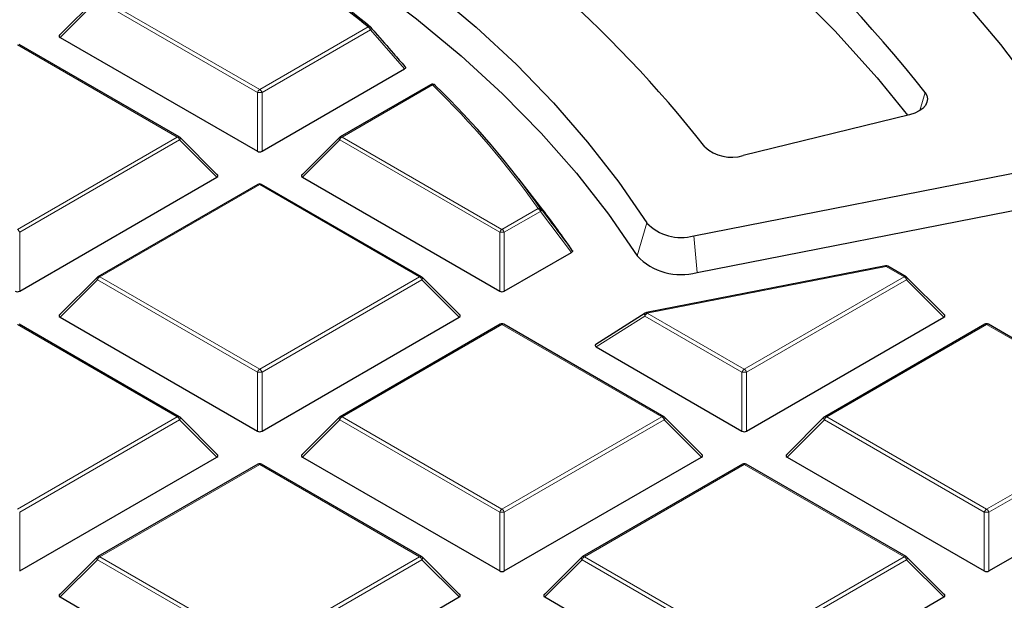
# Model space of a CAD drawing. Units: millimetres. Extents: x 0 to 420, y 0 to 297.
# Drawn here: x 323 to 338, y 204 to 213 of the extents above; entities that cross this region are included whole.
import ezdxf

# ---------------------------------------------------------------- set-up
doc = ezdxf.new("R2010")
doc.units = ezdxf.units.MM

msp = doc.modelspace()

# ---------------------------------------------------------------- linework, layer by layer
at = {"color": 7, "linetype": 'Continuous', "lineweight": 25}
for p, q in [((324.4791, 213.1054), (323.9156, 212.5419)), ((323.9246, 212.5082), (326.8851, 210.7992)), ((325.7127, 211.0151), (323.3121, 212.401)), ((326.9551, 210.7992), (329.0938, 212.0338)), ((329.4839, 211.7982), (328.1275, 211.0151)), ((329.5525, 211.7896), (329.5551, 211.7866)), ((336.6741, 211.3474), (334.1754, 210.7351)), ((326.288, 210.4425), (325.7245, 211.0061)), ((328.1156, 211.0061), (327.5521, 210.4425)), ((333.4343, 209.5307), (338.7117, 210.5649)), ((323.3185, 208.6998), (326.279, 210.4089)), ((326.8915, 210.3016), (324.4909, 208.9158)), ((329.3492, 208.9158), (326.9486, 210.3016)), ((327.5612, 210.4089), (330.5216, 208.6998)), ((331.1686, 209.921), (330.8072, 210.3877)), ((333.4835, 208.9804), (338.7609, 210.0146)), ((330.5916, 208.6998), (331.5998, 209.2818)), ((336.3098, 209.08), (332.7254, 208.3775)), ((336.6223, 208.9158), (336.3494, 209.0734)), ((324.4791, 208.9067), (323.9156, 208.3432)), ((329.9246, 208.3432), (329.3611, 208.9067)), ((337.1977, 208.3432), (336.6342, 208.9067)), ((332.7059, 208.3698), (331.9642, 207.9008)), ((325.7127, 206.8165), (323.3121, 208.2023)), ((323.9246, 208.3095), (326.8851, 206.6005)), ((326.9551, 206.6005), (329.9155, 208.3095)), ((330.5281, 208.2023), (328.1275, 206.8165)), ((332.9858, 206.8165), (330.5852, 208.2023)), ((334.2282, 206.6005), (337.1886, 208.3095)), ((337.8012, 208.2023), (335.4006, 206.8165)), ((340.2589, 206.8165), (337.8583, 208.2023)), ((331.9713, 207.863), (334.1582, 206.6005)), ((326.288, 206.2439), (325.7245, 206.8074)), ((328.1156, 206.8074), (327.5521, 206.2439)), ((333.5611, 206.2439), (332.9976, 206.8074)), ((335.3887, 206.8074), (334.8252, 206.2439)), ((323.3185, 204.5011), (326.279, 206.2102)), ((327.5612, 206.2102), (330.5216, 204.5011)), ((330.5916, 204.5011), (333.5521, 206.2102)), ((334.8343, 206.2102), (337.7947, 204.5011)), ((337.8647, 204.5011), (340.8252, 206.2102)), ((326.8915, 206.103), (324.4909, 204.7171)), ((329.3492, 204.7171), (326.9486, 206.103)), ((334.1646, 206.103), (331.764, 204.7171)), ((336.6223, 204.7171), (334.2217, 206.103)), ((324.4791, 204.708), (323.9156, 204.1445)), ((329.9246, 204.1445), (329.3611, 204.708)), ((331.7522, 204.708), (331.1887, 204.1445)), ((337.1977, 204.1445), (336.6342, 204.708)), ((323.9246, 204.1109), (326.8851, 202.4018)), ((326.9551, 202.4018), (329.9155, 204.1109)), ((331.1977, 204.1109), (334.1582, 202.4018)), ((334.2282, 202.4018), (337.1886, 204.1109))]:
    msp.add_line(p, q, dxfattribs=at)
at = {"color": 8, "linetype": 'Continuous', "lineweight": 18}
for p, q in [((324.5195, 213.1116), (326.9201, 211.7258)), ((324.4845, 213.0681), (323.9246, 212.5082)), ((326.8851, 211.6823), (324.4845, 213.0681)), ((326.9201, 211.7258), (328.5464, 212.6647)), ((328.5814, 212.6211), (326.9551, 211.6823)), ((329.0938, 212.0338), (328.5814, 212.6211)), ((325.6841, 211.0123), (323.2835, 212.3981)), ((329.5125, 211.7954), (328.156, 211.0123)), ((326.8851, 210.7992), (326.8851, 211.6823)), ((326.9551, 211.6823), (326.9551, 210.7992)), ((336.9049, 211.6817), (336.8293, 211.4114)), ((323.2835, 209.6265), (325.6841, 211.0123)), ((328.156, 211.0123), (330.5566, 209.6265)), ((325.7191, 210.9688), (323.3185, 209.5829)), ((326.279, 210.4089), (325.7191, 210.9688)), ((328.121, 210.9688), (327.5612, 210.4089)), ((330.5216, 209.5829), (328.121, 210.9688)), ((326.9201, 210.2988), (324.5195, 208.913)), ((329.3207, 208.913), (326.9201, 210.2988)), ((330.5566, 209.6265), (331.1005, 209.9404)), ((331.1355, 209.8969), (330.5916, 209.5829)), ((331.5998, 209.2818), (331.1355, 209.8969)), ((332.7277, 209.725), (332.5841, 209.2277)), ((323.3185, 209.5829), (323.3185, 208.6998)), ((330.5216, 208.6998), (330.5216, 209.5829)), ((330.5916, 209.5829), (330.5916, 208.6998)), ((333.4343, 209.5307), (333.4835, 208.9804)), ((336.3208, 209.0705), (332.7364, 208.3681)), ((336.5938, 208.913), (336.3208, 209.0705)), ((324.4845, 208.8694), (323.9246, 208.3095)), ((326.8851, 207.4836), (324.4845, 208.8694)), ((324.5195, 208.913), (326.9201, 207.5271)), ((326.9201, 207.5271), (329.3207, 208.913)), ((329.3557, 208.8694), (326.9551, 207.4836)), ((329.9155, 208.3095), (329.3557, 208.8694)), ((334.1932, 207.5271), (336.5938, 208.913)), ((336.6288, 208.8694), (334.2282, 207.4836)), ((337.1886, 208.3095), (336.6288, 208.8694)), ((332.7364, 208.3681), (334.1932, 207.5271)), ((325.6841, 206.8136), (323.2835, 208.1995)), ((330.5566, 208.1995), (328.156, 206.8136)), ((332.9572, 206.8136), (330.5566, 208.1995)), ((332.7014, 208.3246), (331.9713, 207.863)), ((334.1582, 207.4836), (332.7014, 208.3246)), ((337.8297, 208.1995), (335.4291, 206.8136)), ((340.2303, 206.8136), (337.8297, 208.1995)), ((326.8851, 206.6005), (326.8851, 207.4836)), ((326.9551, 207.4836), (326.9551, 206.6005)), ((334.1582, 206.6005), (334.1582, 207.4836)), ((334.2282, 207.4836), (334.2282, 206.6005)), ((323.2835, 205.4278), (325.6841, 206.8136)), ((325.7191, 206.7701), (323.3185, 205.3843)), ((326.279, 206.2102), (325.7191, 206.7701)), ((328.121, 206.7701), (327.5612, 206.2102)), ((330.5216, 205.3843), (328.121, 206.7701)), ((328.156, 206.8136), (330.5566, 205.4278)), ((330.5566, 205.4278), (332.9572, 206.8136)), ((332.9922, 206.7701), (330.5916, 205.3843)), ((333.5521, 206.2102), (332.9922, 206.7701)), ((335.3941, 206.7701), (334.8343, 206.2102)), ((337.7947, 205.3843), (335.3941, 206.7701)), ((335.4291, 206.8136), (337.8297, 205.4278)), ((337.8297, 205.4278), (340.2303, 206.8136)), ((340.2653, 206.7701), (337.8647, 205.3843)), ((326.9201, 206.1001), (324.5195, 204.7143)), ((329.3207, 204.7143), (326.9201, 206.1001)), ((334.1932, 206.1001), (331.7926, 204.7143)), ((336.5938, 204.7143), (334.1932, 206.1001)), ((323.3185, 205.3843), (323.3185, 204.5011)), ((330.5216, 204.5011), (330.5216, 205.3843)), ((330.5916, 205.3843), (330.5916, 204.5011)), ((337.7947, 204.5011), (337.7947, 205.3843)), ((337.8647, 205.3843), (337.8647, 204.5011)), ((324.4845, 204.6708), (323.9246, 204.1109)), ((326.8851, 203.2849), (324.4845, 204.6708)), ((324.5195, 204.7143), (326.9201, 203.3285)), ((326.9201, 203.3285), (329.3207, 204.7143)), ((329.3557, 204.6708), (326.9551, 203.2849)), ((329.9155, 204.1109), (329.3557, 204.6708)), ((331.7576, 204.6708), (331.1977, 204.1109)), ((334.1582, 203.2849), (331.7576, 204.6708)), ((331.7926, 204.7143), (334.1932, 203.3285)), ((334.1932, 203.3285), (336.5938, 204.7143)), ((336.6288, 204.6708), (334.2282, 203.2849)), ((337.1886, 204.1109), (336.6288, 204.6708))]:
    msp.add_line(p, q, dxfattribs=at)
at = {"color": 7, "linetype": 'Continuous', "lineweight": 25, "flags": 128}
for points in [[(339.0585, 210.9826), (338.5771, 211.6984), (338.045, 212.4021), (337.4631, 213.0925), (336.8324, 213.7685), (336.1541, 214.429), (335.4291, 215.0727), (334.6589, 215.6987), (333.8446, 216.3058), (332.9877, 216.893), (332.0896, 217.4594)], [(330.6555, 216.4343), (331.5934, 215.8518), (332.4848, 215.2455), (333.328, 214.6166), (334.1213, 213.9664), (334.8631, 213.2963), (335.5518, 212.6075), (336.186, 211.9016), (336.6423, 211.3396)], [(327.3547, 214.726), (328.118, 214.237), (328.8428, 213.7289), (329.5276, 213.2026), (330.1712, 212.6593), (330.7722, 212.0999), (331.3293, 211.5257), (331.8417, 210.9376), (332.3081, 210.337), (332.7277, 209.725)], [(327.0185, 214.3347), (327.8119, 213.8386), (328.5649, 213.3221), (329.276, 212.786), (329.9437, 212.2317), (330.5664, 211.6602), (331.143, 211.0729), (331.6722, 210.4708), (332.1529, 209.8553), (332.5841, 209.2277)], [(336.9049, 211.6817), (336.9315, 211.6342), (336.9414, 211.5846), (336.9342, 211.5348), (336.9102, 211.4868), (336.8704, 211.4424), (336.8163, 211.4034), (336.75, 211.3713), (336.6741, 211.3474)]]:
    msp.add_lwpolyline(points, dxfattribs=at)
at = {"color": 8, "linetype": 'Continuous', "lineweight": 18, "flags": 128}
for points in [[(328.5814, 212.6211), (328.5854, 212.6272), (328.5885, 212.6331), (328.5906, 212.6386), (328.5919, 212.6437), (328.5921, 212.6483), (328.5914, 212.6522), (328.5897, 212.6553), (328.5894, 212.6557)], [(325.7245, 211.0061), (325.726, 211.0042), (325.7278, 211.0002), (325.7284, 210.9952), (325.7278, 210.9893), (325.726, 210.9829), (325.7231, 210.976), (325.7191, 210.9688)], [(328.121, 210.9688), (328.1171, 210.976), (328.1142, 210.9829), (328.1124, 210.9893), (328.1118, 210.9952), (328.1124, 211.0002), (328.1142, 211.0042), (328.1156, 211.0061)], [(324.4845, 208.8694), (324.4805, 208.8766), (324.4776, 208.8836), (324.4758, 208.89), (324.4752, 208.8958), (324.4758, 208.9008), (324.4776, 208.9049), (324.4791, 208.9067)], [(329.3611, 208.9067), (329.3625, 208.9049), (329.3643, 208.9008), (329.3649, 208.8958), (329.3643, 208.89), (329.3625, 208.8836), (329.3596, 208.8766), (329.3557, 208.8694)], [(336.6342, 208.9067), (336.6356, 208.9049), (336.6374, 208.9008), (336.638, 208.8958), (336.6374, 208.89), (336.6356, 208.8836), (336.6327, 208.8766), (336.6288, 208.8694)], [(332.7059, 208.3698), (332.7023, 208.3667), (332.6988, 208.361), (332.697, 208.3535), (332.6968, 208.3447), (332.6983, 208.3349), (332.7014, 208.3246)], [(325.7245, 206.8074), (325.726, 206.8056), (325.7278, 206.8015), (325.7284, 206.7965), (325.7278, 206.7907), (325.726, 206.7842), (325.7231, 206.7773), (325.7191, 206.7701)], [(328.121, 206.7701), (328.1171, 206.7773), (328.1142, 206.7842), (328.1124, 206.7907), (328.1118, 206.7965), (328.1124, 206.8015), (328.1142, 206.8056), (328.1156, 206.8074)], [(332.9976, 206.8074), (332.9991, 206.8056), (333.0009, 206.8015), (333.0015, 206.7965), (333.0009, 206.7907), (332.9991, 206.7842), (332.9962, 206.7773), (332.9922, 206.7701)], [(335.3941, 206.7701), (335.3902, 206.7773), (335.3873, 206.7842), (335.3855, 206.7907), (335.3849, 206.7965), (335.3855, 206.8015), (335.3873, 206.8056), (335.3887, 206.8074)], [(324.4845, 204.6708), (324.4805, 204.678), (324.4776, 204.6849), (324.4758, 204.6913), (324.4752, 204.6972), (324.4758, 204.7022), (324.4776, 204.7062), (324.4791, 204.708)], [(329.3611, 204.708), (329.3625, 204.7062), (329.3643, 204.7022), (329.3649, 204.6972), (329.3643, 204.6913), (329.3625, 204.6849), (329.3596, 204.678), (329.3557, 204.6708)], [(331.7576, 204.6708), (331.7536, 204.678), (331.7507, 204.6849), (331.7489, 204.6913), (331.7483, 204.6972), (331.7489, 204.7022), (331.7507, 204.7062), (331.7522, 204.708)], [(336.6342, 204.708), (336.6356, 204.7062), (336.6374, 204.7022), (336.638, 204.6972), (336.6374, 204.6913), (336.6356, 204.6849), (336.6327, 204.678), (336.6288, 204.6708)]]:
    msp.add_lwpolyline(points, dxfattribs=at)
at = {"color": 7, "linetype": 'Continuous', "lineweight": 25}
for centre, radius, start, end in [((320.4512, 198.7414), 20.9327, 38.18394, 59.76253), ((319.1089, 199.4508), 18.4491, 38.22748, 59.57474), ((316.314, 197.8505), 19.2117, 50.45261, 58.31894), ((316.7576, 198.3717), 18.5479, 50.37363, 55.56052), ((328.5464, 212.618), 0.0571, 41.23926, 50.29544), ((329.5125, 211.7487), 0.0571, 45.64443, 119.99731), ((320.3292, 202.278), 13.2487, 35.26767, 45.86436), ((325.6841, 210.9656), 0.0571, 44.99845, 60.00269), ((328.156, 210.9656), 0.0571, 119.99731, 135.00155), ((334.0028, 211.2981), 0.5889, 227.07823, 287.04159), ((326.9201, 210.2521), 0.0571, 60.00269, 119.99731), ((321.5246, 202.4481), 12.2004, 34.23769, 37.77119), ((333.2445, 210.2225), 0.7174, 223.90927, 285.34396), ((333.2419, 209.8609), 0.9131, 223.90927, 285.34396), ((336.3208, 209.0239), 0.0571, 60.00269, 101.08734), ((324.5195, 208.8663), 0.0571, 119.99731, 135.00155), ((329.3207, 208.8663), 0.0571, 44.99845, 60.00269), ((336.5938, 208.8663), 0.0571, 44.99845, 60.00269), ((332.7364, 208.3215), 0.0571, 101.08734, 122.30392), ((330.5566, 208.1528), 0.0571, 60.00269, 119.99731), ((337.8297, 208.1528), 0.0571, 60.00269, 119.99731), ((325.6841, 206.767), 0.0571, 44.99845, 60.00269), ((328.156, 206.767), 0.0571, 119.99731, 135.00155), ((332.9572, 206.767), 0.0571, 44.99845, 60.00269), ((335.4291, 206.767), 0.0571, 119.99731, 135.00155), ((326.9201, 206.0535), 0.0571, 60.00269, 119.99731), ((334.1932, 206.0535), 0.0571, 60.00269, 119.99731), ((324.5195, 204.6676), 0.0571, 119.99731, 135.00155), ((329.3207, 204.6676), 0.0571, 44.99845, 60.00269), ((331.7926, 204.6676), 0.0571, 119.99731, 135.00155), ((336.5938, 204.6676), 0.0571, 44.99845, 60.00269)]:
    msp.add_arc(centre, radius, start, end, dxfattribs=at)
at = {"color": 8, "linetype": 'Continuous', "lineweight": 18}
for centre, radius, start, end in [((328.5625, 212.6337), 0.0349, 54.1369, 117.41324), ((328.4991, 212.5908), 0.0877, 20.22711, 57.36203), ((329.4958, 211.7719), 0.0289, 54.53278, 114.15676), ((329.5279, 211.7607), 0.038, 49.61464, 113.85971), ((320.3055, 202.3063), 13.2216, 35.26767, 45.86436), ((326.9674, 211.652), 0.0877, 122.63797, 159.77289), ((326.9201, 210.9588), 0.7244, 87.23102, 92.76898), ((326.8728, 211.652), 0.0877, 20.22711, 57.36203), ((325.7009, 210.9888), 0.0289, 65.84324, 125.46722), ((325.6368, 210.9385), 0.0877, 20.22711, 57.36203), ((328.2033, 210.9385), 0.0877, 122.63797, 159.77289), ((328.1393, 210.9888), 0.0289, 54.53278, 114.15676), ((326.9033, 210.2753), 0.0289, 54.53278, 114.15676), ((326.9368, 210.2753), 0.0289, 65.84324, 125.46722), ((331.1136, 209.8984), 0.044, 41.94578, 107.3125), ((331.0532, 209.8666), 0.0877, 20.22711, 57.36203), ((331.116, 209.9211), 0.0311, 308.78281, 12.45169), ((323.2362, 209.5526), 0.0877, 20.22711, 57.36203), ((330.6039, 209.5526), 0.0877, 122.63797, 159.77289), ((330.5566, 208.8594), 0.7244, 87.23102, 92.76898), ((330.5093, 209.5526), 0.0877, 20.22711, 57.36203), ((336.3072, 209.0657), 0.0145, 19.42665, 79.38404), ((336.3376, 209.047), 0.0289, 65.84324, 125.46722), ((324.5668, 208.8391), 0.0877, 122.63797, 159.77289), ((324.5027, 208.8895), 0.0289, 54.53278, 114.15676), ((329.3374, 208.8895), 0.0289, 65.84324, 125.46722), ((329.2734, 208.8391), 0.0877, 20.22711, 57.36203), ((336.6105, 208.8895), 0.0289, 65.84324, 125.46722), ((336.5465, 208.8391), 0.0877, 20.22711, 57.36203), ((332.7837, 208.2943), 0.0877, 122.63797, 159.77289), ((332.7227, 208.3633), 0.0145, 19.42665, 79.38404), ((330.5399, 208.1759), 0.0289, 54.53278, 114.15676), ((330.5734, 208.1759), 0.0289, 65.84324, 125.46722), ((337.813, 208.1759), 0.0289, 54.53278, 114.15676), ((337.8465, 208.1759), 0.0289, 65.84324, 125.46722), ((326.9674, 207.4533), 0.0877, 122.63797, 159.77289), ((326.9201, 206.7601), 0.7244, 87.23102, 92.76898), ((326.8728, 207.4533), 0.0877, 20.22711, 57.36203), ((334.2405, 207.4533), 0.0877, 122.63797, 159.77289), ((334.1932, 206.7601), 0.7244, 87.23102, 92.76898), ((334.1459, 207.4533), 0.0877, 20.22711, 57.36203), ((325.7009, 206.7901), 0.0289, 65.84324, 125.46722), ((325.6368, 206.7398), 0.0877, 20.22711, 57.36203), ((328.2033, 206.7398), 0.0877, 122.63797, 159.77289), ((328.1393, 206.7901), 0.0289, 54.53278, 114.15676), ((332.974, 206.7901), 0.0289, 65.84324, 125.46722), ((332.9099, 206.7398), 0.0877, 20.22711, 57.36203), ((335.4764, 206.7398), 0.0877, 122.63797, 159.77289), ((335.4124, 206.7901), 0.0289, 54.53278, 114.15676), ((326.9033, 206.0766), 0.0289, 54.53278, 114.15676), ((326.9368, 206.0766), 0.0289, 65.84324, 125.46722), ((334.1764, 206.0766), 0.0289, 54.53278, 114.15676), ((334.2099, 206.0766), 0.0289, 65.84324, 125.46722), ((330.6039, 205.354), 0.0877, 122.63797, 159.77289), ((330.5093, 205.354), 0.0877, 20.22711, 57.36203), ((337.877, 205.354), 0.0877, 122.63797, 159.77289), ((337.7824, 205.354), 0.0877, 20.22711, 57.36203), ((330.5566, 204.6608), 0.7244, 87.23102, 92.76898), ((337.8297, 204.6608), 0.7244, 87.23102, 92.76898), ((324.5668, 204.6404), 0.0877, 122.63797, 159.77289), ((324.5027, 204.6908), 0.0289, 54.53278, 114.15676), ((329.3374, 204.6908), 0.0289, 65.84324, 125.46722), ((329.2734, 204.6404), 0.0877, 20.22711, 57.36203), ((331.8399, 204.6404), 0.0877, 122.63797, 159.77289), ((331.7758, 204.6908), 0.0289, 54.53278, 114.15676), ((336.6105, 204.6908), 0.0289, 65.84324, 125.46722), ((336.5465, 204.6404), 0.0877, 20.22711, 57.36203)]:
    msp.add_arc(centre, radius, start, end, dxfattribs=at)
at = {"color": 7, "linetype": 'Continuous', "lineweight": 25}
for centre, major_axis, ratio, start_param, end_param in [((323.9829, 212.5284), (0.0738, 0), 0.4471651, 2.4825346, 3.8006507), ((326.9201, 210.8328), (0.0571, 0), 0.7452752, 4.0533309, 5.371447), ((326.2207, 210.4291), (0.0738, 0), 0.4471651, 5.6241273, 6.9422433), ((327.6195, 210.4291), (0.0738, 0), 0.4471651, 2.4825346, 3.8006507), ((323.2835, 208.7335), (0.0571, 0), 0.7452752, 4.0533309, 5.371447), ((330.5566, 208.7335), (0.0571, 0), 0.7452752, 4.0533309, 5.371447), ((323.9829, 208.3297), (0.0738, 0), 0.4471651, 2.4825346, 3.8006507), ((329.8572, 208.3297), (0.0738, 0), 0.4471651, 5.6241273, 6.9422433), ((337.1303, 208.3297), (0.0738, 0), 0.4471651, 5.6241273, 6.9422433), ((332.0367, 207.8791), (0.0834, -0.0071), 0.3984477, 2.6577331, 3.8457085), ((326.9201, 206.6341), (0.0571, 0), 0.7452752, 4.0533309, 5.371447), ((334.1932, 206.6341), (0.0571, 0), 0.7452752, 4.0533309, 5.371447), ((326.2207, 206.2304), (0.0738, 0), 0.4471651, 5.6241273, 6.9422433), ((327.6195, 206.2304), (0.0738, 0), 0.4471651, 2.4825346, 3.8006507), ((333.4938, 206.2304), (0.0738, 0), 0.4471651, 5.6241273, 6.9422433), ((334.8926, 206.2304), (0.0738, 0), 0.4471651, 2.4825346, 3.8006507), ((330.5566, 204.5348), (0.0571, 0), 0.7452752, 4.0533309, 5.371447), ((337.8297, 204.5348), (0.0571, 0), 0.7452752, 4.0533309, 5.371447), ((323.9829, 204.1311), (0.0738, 0), 0.4471651, 2.4825346, 3.8006507), ((329.8572, 204.1311), (0.0738, 0), 0.4471651, 5.6241273, 6.9422433), ((331.256, 204.1311), (0.0738, 0), 0.4471651, 2.4825346, 3.8006507), ((337.1303, 204.1311), (0.0738, 0), 0.4471651, 5.6241273, 6.9422433)]:
    msp.add_ellipse(centre, major_axis=major_axis, ratio=ratio, start_param=start_param, end_param=end_param, dxfattribs=at)
for points, knots in [([(383.7364, 192.4655), (383.7367, 192.4819), (383.7442, 192.8782), (383.7171, 193.6547), (383.6516, 194.7936), (383.5359, 195.9307), (383.3767, 197.0653), (383.1722, 198.1968), (382.9229, 199.3249), (382.6288, 200.4488), (382.2899, 201.5682), (381.9063, 202.6823), (381.4779, 203.7907), (381.0049, 204.8926), (380.4873, 205.9874), (379.9253, 207.0745), (379.3189, 208.1531), (378.6684, 209.2225), (377.9741, 210.2819), (377.2364, 211.3306), (376.4555, 212.3677), (375.6319, 213.3924), (374.7662, 214.404), (373.859, 215.4016), (372.9109, 216.3845), (371.9225, 217.352), (370.8947, 218.3033), (369.8283, 219.2377), (368.724, 220.1546), (367.5827, 221.0533), (366.4052, 221.9333), (365.1926, 222.7941), (363.9456, 223.635), (362.6652, 224.4557), (361.3524, 225.2556), (360.0081, 226.0344), (358.6331, 226.7915), (357.2286, 227.5268), (355.7954, 228.2397), (354.3345, 228.93), (352.8467, 229.5974), (351.3332, 230.2415), (349.7947, 230.8622), (348.2323, 231.459), (346.6469, 232.0318), (345.0395, 232.5804), (343.411, 233.1045), (341.7625, 233.6038), (340.0949, 234.0782), (338.4091, 234.5275), (336.7062, 234.9515), (334.9872, 235.35), (333.253, 235.7228), (331.5048, 236.0698), (329.7434, 236.3908), (327.97, 236.6858), (326.1855, 236.9545), (324.3909, 237.1969), (322.5874, 237.4129), (320.7759, 237.6023), (318.9575, 237.7651), (317.1332, 237.9013), (315.3041, 238.0107), (313.4712, 238.0933), (311.6357, 238.149), (309.7984, 238.178), (307.9606, 238.1801), (306.1232, 238.1553), (304.2874, 238.1037), (302.4541, 238.0252), (300.6244, 237.9201), (298.7996, 237.7875), (297.0544, 237.6373), (295.9215, 237.5181), (295.3921, 237.4624)], [0, 0, 0, 0, 0.0005737, 0.013921, 0.0272671, 0.0406183, 0.053982, 0.0673655, 0.0807756, 0.0942186, 0.1077002, 0.1212257, 0.1347993, 0.1484246, 0.1621043, 0.1758402, 0.189633, 0.2034828, 0.2173887, 0.231349, 0.2453615, 0.2594231, 0.2735305, 0.2876799, 0.3018672, 0.3160884, 0.3303392, 0.3446156, 0.3589136, 0.3732294, 0.3875596, 0.401901, 0.4162507, 0.4306061, 0.4449648, 0.4593249, 0.4736841, 0.4880411, 0.5023947, 0.5167441, 0.5310884, 0.545427, 0.5597596, 0.5740859, 0.5884056, 0.6027187, 0.6170251, 0.6313249, 0.6456182, 0.6599053, 0.6741862, 0.6884614, 0.702731, 0.7169953, 0.7312547, 0.7455096, 0.7597602, 0.774007, 0.7882503, 0.8024906, 0.8167281, 0.8309634, 0.8451967, 0.8594286, 0.8736593, 0.8878894, 0.9021191, 0.916349, 0.9305793, 0.9448104, 0.9590427, 0.9732767, 0.9875126, 1, 1, 1, 1]), ([(359.6942, 208.5654), (359.632, 208.8151), (359.4971, 209.3571), (359.2353, 210.1862), (358.9204, 211.0529), (358.5601, 211.9138), (358.1563, 212.7682), (357.709, 213.6153), (357.2185, 214.4543), (356.6854, 215.2846), (356.11, 216.1054), (355.4928, 216.9158), (354.8345, 217.7153), (354.1355, 218.5029), (353.3966, 219.2782), (352.6184, 220.0402), (351.8016, 220.7884), (350.9469, 221.5222), (350.0551, 222.2407), (349.127, 222.9435), (348.1635, 223.6299), (347.1653, 224.2993), (346.1335, 224.9511), (345.0689, 225.5847), (343.9725, 226.1997), (342.8452, 226.7954), (341.688, 227.3714), (340.502, 227.9272), (339.2882, 228.4623), (338.0477, 228.9762), (336.7815, 229.4686), (335.4908, 229.9389), (334.1768, 230.3868), (332.8405, 230.8119), (331.4831, 231.2139), (330.1058, 231.5923), (328.7099, 231.947), (327.2965, 232.2775), (325.8669, 232.5836), (324.4223, 232.865), (322.964, 233.1215), (321.4933, 233.3529), (320.0115, 233.5589), (318.5198, 233.7394), (317.0195, 233.8943), (315.512, 234.0234), (313.9986, 234.1266), (312.4806, 234.2039), (310.9594, 234.2547), (309.711, 234.276), (308.9702, 234.2778), (308.7373, 234.2784)], [0, 0, 0, 0, 0.0175898, 0.0381841, 0.0587887, 0.0794048, 0.1000325, 0.1206722, 0.1413235, 0.1619859, 0.1826586, 0.2033408, 0.2240314, 0.2447295, 0.2654339, 0.2861437, 0.3068579, 0.3275757, 0.3482963, 0.3690189, 0.3897431, 0.4104682, 0.4311937, 0.4519194, 0.4726448, 0.4933697, 0.5140939, 0.5348173, 0.5555397, 0.5762611, 0.5969815, 0.6177008, 0.638419, 0.6591362, 0.6798523, 0.7005674, 0.7212815, 0.7419946, 0.762707, 0.7834185, 0.8041292, 0.8248393, 0.8455487, 0.8662576, 0.886966, 0.907674, 0.9283817, 0.9490891, 0.9697963, 0.9905034, 1, 1, 1, 1]), ([(328.587, 212.6577), (328.6099, 212.6316), (328.724, 212.5014), (328.895, 212.3056), (329.0429, 212.1355), (329.0999, 212.07)], [0, 0, 0, 0, 0.13326153, 0.66630809, 1, 1, 1, 1]), ([(329.0999, 212.07), (329.1026, 212.0672), (329.1082, 212.0614), (329.1096, 212.0516), (329.1054, 212.0424), (329.0989, 212.0368), (329.0945, 212.0343), (329.0938, 212.0338)], [0, 0, 0, 0, 0.2476951, 0.4964108, 0.7270555, 0.9557572, 1, 1, 1, 1]), ([(331.6108, 209.3124), (331.6124, 209.3093), (331.6156, 209.3031), (331.6132, 209.2935), (331.607, 209.2864), (331.6016, 209.283), (331.5998, 209.2818)], [0, 0, 0, 0, 0.2902461, 0.5812968, 0.8591304, 1, 1, 1, 1])]:
    msp.add_open_spline(points, degree=3, knots=knots, dxfattribs=at)
at = {"color": 8, "linetype": 'Continuous', "lineweight": 18}
msp.add_open_spline([(331.1464, 209.9278), (331.1676, 209.8998), (331.2739, 209.7594), (331.4288, 209.5543), (331.5622, 209.3771), (331.6108, 209.3124)], degree=3, knots=[0, 0, 0, 0, 0.1370701, 0.6853509, 1, 1, 1, 1], dxfattribs=at)

doc.saveas('drawing.dxf')
